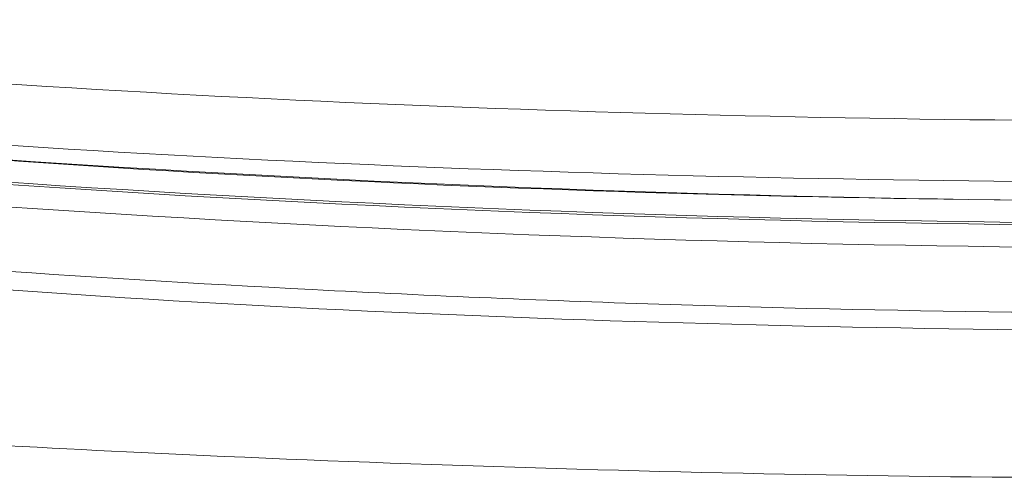
# Model space of a CAD drawing. Units: inches. Extents: x 0.32 to 10.13, y 0.32 to 7.88.
# Drawn here: x 5.3 to 5.39, y 3.96 to 4.01 of the extents above; entities that cross this region are included whole.
import ezdxf

# ---------------------------------------------------------------- set-up
doc = ezdxf.new("R2010")
doc.units = ezdxf.units.IN
doc.header["$MEASUREMENT"] = 0

msp = doc.modelspace()

# ---------------------------------------------------------------- linework, layer by layer
at = {"color": 7, "linetype": 'Continuous', "lineweight": 0}
for radius in [1.70247401, 1.70460871, 1.70482886, 1.70696357]:
    msp.add_arc((5.41014625, 5.69216822), radius, 263.54632088, 276.45367912, dxfattribs=at)
for points, knots in [([(5.21932056, 4.00704818), (5.24472661, 4.0047538), (5.29547783, 4.00017053), (5.37192831, 3.9972141), (5.4483637, 3.99721418), (5.52481432, 4.0001703), (5.57556566, 4.00475371), (5.60097194, 4.00704818)], [0, 0, 0, 0, 0.20031674, 0.40015349, 0.59984552, 0.7996814, 1, 1, 1, 1]), ([(5.21904235, 4.00116231), (5.24442207, 3.99888086), (5.29521654, 3.9943148), (5.37180948, 3.99136123), (5.44848374, 3.99136122), (5.52507636, 3.99431481), (5.57587052, 3.99888086), (5.60125014, 4.00116231)], [0, 0, 0, 0, 0.19981328, 0.3999024, 0.60010003, 0.80018751, 1, 1, 1, 1]), ([(5.2189541, 4.00037669), (5.24437666, 3.99785304), (5.29522177, 3.99280576), (5.37182411, 3.98955533), (5.44846839, 3.98955533), (5.52507072, 3.99280576), (5.57591584, 3.99785304), (5.60133839, 4.00037669)], [0, 0, 0, 0, 0.2, 0.4, 0.6, 0.8, 1, 1, 1, 1]), ([(5.21767412, 3.99012388), (5.23093028, 3.98867799), (5.2660812, 3.98484397), (5.31276852, 3.98156663), (5.3693953, 3.97918087), (5.42729115, 3.97856544), (5.49574989, 3.98073161), (5.55421095, 3.9848451), (5.58936212, 3.9886783), (5.60261838, 3.99012388)], [0, 0, 0, 0, 0.103692313, 0.274957397, 0.363806919, 0.544424756, 0.725042603, 0.896307687, 1, 1, 1, 1]), ([(5.60284097, 3.98821053), (5.60142154, 3.98804928), (5.59432431, 3.98724301), (5.56456967, 3.98407758), (5.51162528, 3.97979454), (5.43965983, 3.97698917), (5.36563102, 3.97735929), (5.29147078, 3.98070724), (5.24212454, 3.98570944), (5.21745152, 3.98821053)], [0, 0, 0, 0, 0.01109741, 0.05548759, 0.23244253, 0.42360368, 0.61476528, 0.80738347, 1, 1, 1, 1]), ([(5.6040496, 3.97226629), (5.58993723, 3.97097551), (5.56171229, 3.96839393), (5.50505031, 3.96493043), (5.44129971, 3.96298137), (5.37051411, 3.96322891), (5.31301494, 3.96513035), (5.26156722, 3.96814464), (5.23135441, 3.9708921), (5.2162429, 3.97226629)], [0, 0, 0, 0, 0.10949967, 0.21900099, 0.43847898, 0.60195193, 0.76558868, 0.88275467, 1, 1, 1, 1])]:
    msp.add_open_spline(points, degree=3, knots=knots, dxfattribs=at)

doc.saveas('drawing.dxf')
